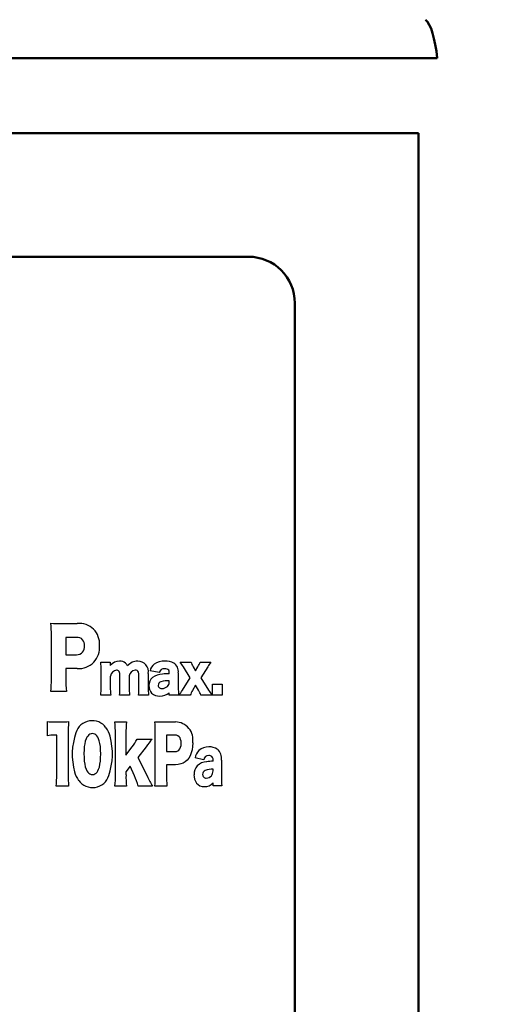
# Model space of a CAD drawing. Units: millimetres. Extents: x 34 to 608, y 2 to 418.
# Drawn here: x 152 to 168, y 139 to 170 of the extents above; entities that cross this region are included whole.
import ezdxf

# ---------------------------------------------------------------- set-up
doc = ezdxf.new("R2010")
doc.units = ezdxf.units.MM
doc.header["$LTSCALE"] = 0.251007
doc.layers.add('NoLayerName_001', color=7, linetype='Continuous')
doc.layers.add('NoLayerName_002', color=7, linetype='Continuous')
doc.styles.get("Standard").update_dxf_attribs({"font": 'txt', "bigfont": 'extfont2'})
doc.dimstyles.get("Standard").update_dxf_attribs({"dimtxt": 2.5, "dimasz": 2.5, "dimexe": 1.25, "dimexo": 0.625, "dimtad": 1, "dimzin": 0, "dimdsep": 46, "dimtxsty": 'Standard', "dimcen": 2.5, "dimadec": 0, "dimazin": 0, "dimtfac": 0.75, "dimtmove": 0, "dimatfit": 3, "dimfxl": 1, "dimarcsym": 0})

# ---------------------------------------------------------------- blocks, each defined once
blk = doc.blocks.new('_OPEN30')
at = {"color": 0, "linetype": 'ByBlock', "lineweight": -2}
for p, q in [((-1, 0.267949), (0, 0)), ((0, 0), (-1, -0.267949)), ((0, 0), (-1, 0))]:
    blk.add_line(p, q, dxfattribs=at)
blk = doc.blocks.new('*D11')
at = {"layer": 'Defpoints', "color": 0}
for p in [(39.676, 216.043), (39.676, 168.285), (246.476, 154.706)]:
    blk.add_point(p, dxfattribs=at)
at = {"layer": 'NoLayerName_001', "color": 0, "linetype": 'Continuous', "lineweight": 25}
for p, q in [((39.676, 168.285), (39.676, 219.972)), ((246.476, 154.706), (246.476, 219.972)), ((244.333, 216.043), (41.818, 216.043))]:
    blk.add_line(p, q, dxfattribs=at)
at = {"layer": 'NoLayerName_001', "color": 0, "lineweight": 25, "xscale": 2.142857142857143, "yscale": 2.142857142857143, "zscale": 2.142857142857143}
for p, rotation in [((39.676, 216.043), 180), ((246.476, 216.043), 360)]:
    blk.add_blockref('_OPEN30', p, dxfattribs=dict(at, rotation=rotation))
at = {"layer": 'NoLayerName_001', "color": 0, "lineweight": 25, "insert": (142.177, 219.615), "char_height": 4.2857, "attachment_point": 5}
blk.add_mtext('207', dxfattribs=at)

msp = doc.modelspace()

# ---------------------------------------------------------------- linework, layer by layer
at = {"layer": 'NoLayerName_001', "color": 140, "linetype": 'Continuous', "lineweight": 50}
for p, q in [((165.537, 169.207), (86.814, 169.207)), ((87.426, 166.785), (164.926, 166.785)), ((164.926, 118.977), (164.926, 166.785)), ((92.926, 162.785), (159.426, 162.785)), ((160.926, 124.631), (160.926, 161.285))]:
    msp.add_line(p, q, dxfattribs=at)
msp.add_arc((159.426, 161.285), 1.5, 360, 90, dxfattribs=at)
msp.add_ellipse((164.887, 167.51), major_axis=(0.151, 3), ratio=0.229731, start_param=5.325224, end_param=6.102783, dxfattribs=at)
at = {"layer": 'NoLayerName_002', "color": 140, "linetype": 'Continuous', "lineweight": 25}
for p, q in [((153.373, 150.918), (153.885, 150.918)), ((153.048, 149.112), (153.048, 150.541)), ((153.862, 150.469), (153.513, 150.469)), ((153.513, 150.469), (153.513, 149.907)), ((153.513, 149.907), (153.862, 149.907)), ((153.883, 149.458), (153.513, 149.458)), ((153.513, 149.458), (153.513, 149.12)), ((154.645, 149.67), (154.954, 149.67)), ((154.953, 149.571), (154.953, 149.563)), ((154.953, 149.563), (154.953, 149.554)), ((154.954, 149.67), (154.954, 149.596)), ((156.756, 149.453), (156.714, 149.455)), ((156.79, 149.445), (156.756, 149.453)), ((156.818, 149.432), (156.79, 149.445)), ((156.843, 149.408), (156.818, 149.432)), ((157.214, 149.67), (157.566, 149.67)), ((157.543, 149.163), (157.32, 149.515)), ((157.636, 149.52), (157.715, 149.388)), ((157.715, 149.388), (157.791, 149.52)), ((157.863, 149.67), (158.212, 149.67)), ((158.106, 149.515), (157.884, 149.163)), ((154.658, 148.862), (154.658, 149.404)), ((154.954, 149.218), (154.954, 148.862)), ((155.266, 148.862), (155.266, 149.225)), ((155.566, 149.219), (155.566, 148.86)), ((155.792, 149.404), (155.756, 149.408)), ((155.821, 149.394), (155.792, 149.404)), ((155.843, 149.376), (155.821, 149.394)), ((155.864, 149.34), (155.843, 149.376)), ((155.876, 149.29), (155.864, 149.34)), ((155.879, 149.225), (155.876, 149.29)), ((155.879, 148.862), (155.879, 149.225)), ((156.179, 149.297), (156.179, 148.86)), ((156.538, 149.332), (156.24, 149.387)), ((156.858, 149.375), (156.843, 149.408)), ((156.863, 149.332), (156.858, 149.375)), ((156.863, 149.292), (156.863, 149.332)), ((157.154, 149.321), (157.154, 148.846)), ((157.29, 148.762), (157.543, 149.163)), ((157.884, 149.163), (158.134, 148.765)), ((156.863, 149.017), (156.863, 149.066)), ((157.713, 148.925), (157.615, 148.751)), ((157.81, 148.756), (157.713, 148.925)), ((158.259, 148.952), (158.574, 148.952)), ((158.259, 148.596), (158.259, 148.952)), ((158.574, 148.952), (158.574, 148.596)), ((153.532, 148.722), (153.029, 148.722)), ((154.967, 148.596), (154.645, 148.596)), ((155.578, 148.596), (155.254, 148.596)), ((156.191, 148.596), (155.867, 148.596)), ((156.863, 148.596), (156.863, 148.677)), ((157.165, 148.596), (156.863, 148.596)), ((157.54, 148.596), (157.175, 148.596)), ((158.25, 148.596), (157.888, 148.596)), ((158.574, 148.596), (158.259, 148.596)), ((152.924, 147.287), (152.924, 147.749)), ((153.144, 147.732), (153.375, 147.732)), ((155.104, 147.732), (155.474, 147.732)), ((156.663, 147.732), (157.063, 147.732)), ((153.026, 147.299), (152.924, 147.287)), ((153.147, 147.304), (153.026, 147.299)), ((153.22, 147.304), (153.147, 147.304)), ((153.22, 146.029), (153.22, 147.304)), ((153.589, 147.339), (153.589, 146.029)), ((154.196, 147.235), (154.171, 147.184)), ((154.224, 147.277), (154.196, 147.235)), ((154.256, 147.311), (154.224, 147.277)), ((154.291, 147.335), (154.256, 147.311)), ((154.33, 147.349), (154.291, 147.335)), ((154.371, 147.354), (154.33, 147.349)), ((154.414, 147.349), (154.371, 147.354)), ((154.453, 147.335), (154.414, 147.349)), ((154.488, 147.312), (154.453, 147.335)), ((154.52, 147.28), (154.488, 147.312)), ((154.549, 147.239), (154.52, 147.28)), ((154.574, 147.188), (154.549, 147.239)), ((155.118, 146.029), (155.118, 147.354)), ((155.46, 147.354), (155.46, 146.652)), ((156.409, 146.022), (156.409, 147.374)), ((157.044, 147.307), (156.772, 147.307)), ((156.772, 147.307), (156.772, 146.774)), ((157.098, 147.301), (157.044, 147.307)), ((157.144, 147.284), (157.098, 147.301)), ((157.182, 147.255), (157.144, 147.284)), ((157.21, 147.217), (157.182, 147.255)), ((157.23, 147.169), (157.21, 147.217)), ((154.111, 146.933), (154.102, 146.826)), ((154.126, 147.028), (154.111, 146.933)), ((154.145, 147.112), (154.126, 147.028)), ((154.171, 147.184), (154.145, 147.112)), ((154.598, 147.116), (154.574, 147.188)), ((154.618, 147.031), (154.598, 147.116)), ((154.632, 146.934), (154.618, 147.031)), ((154.64, 146.824), (154.632, 146.934)), ((155.46, 146.652), (155.661, 146.924)), ((155.819, 147.177), (156.305, 147.177)), ((156.113, 146.932), (155.848, 146.582)), ((157.205, 146.862), (157.228, 146.912)), ((157.228, 146.912), (157.242, 146.973)), ((157.243, 147.112), (157.23, 147.169)), ((157.242, 146.973), (157.247, 147.044)), ((157.247, 147.044), (157.243, 147.112)), ((157.617, 146.939), (157.602, 146.829)), ((157.623, 147.059), (157.617, 146.939)), ((154.102, 146.826), (154.099, 146.709)), ((154.099, 146.709), (154.102, 146.581)), ((154.102, 146.581), (154.11, 146.467)), ((154.632, 146.461), (154.64, 146.575)), ((154.643, 146.702), (154.64, 146.824)), ((154.64, 146.575), (154.643, 146.702)), ((155.848, 146.582), (156.153, 145.972)), ((156.772, 146.774), (157.044, 146.774)), ((157.044, 146.774), (157.095, 146.78)), ((157.095, 146.78), (157.139, 146.797)), ((157.139, 146.797), (157.176, 146.824)), ((157.176, 146.824), (157.205, 146.862)), ((157.493, 146.562), (157.438, 146.496)), ((157.539, 146.64), (157.493, 146.562)), ((157.575, 146.73), (157.539, 146.64)), ((157.602, 146.829), (157.575, 146.73)), ((157.975, 146.506), (157.696, 146.568)), ((154.11, 146.467), (154.124, 146.365)), ((154.124, 146.365), (154.144, 146.277)), ((154.144, 146.277), (154.168, 146.203)), ((154.575, 146.2), (154.6, 146.274)), ((154.6, 146.274), (154.619, 146.361)), ((154.619, 146.361), (154.632, 146.461)), ((155.599, 146.297), (155.461, 146.117)), ((155.737, 145.987), (155.599, 146.297)), ((157.061, 146.349), (156.772, 146.349)), ((156.772, 146.349), (156.772, 146.029)), ((157.151, 146.355), (157.061, 146.349)), ((157.234, 146.373), (157.151, 146.355)), ((157.309, 146.403), (157.234, 146.373)), ((157.378, 146.444), (157.309, 146.403)), ((157.438, 146.496), (157.378, 146.444)), ((158.279, 146.46), (158.279, 146.506)), ((158.552, 146.494), (158.552, 145.954)), ((154.168, 146.203), (154.193, 146.151)), ((154.193, 146.151), (154.222, 146.108)), ((154.222, 146.108), (154.254, 146.075)), ((154.254, 146.075), (154.29, 146.051)), ((154.29, 146.051), (154.33, 146.036)), ((154.33, 146.036), (154.373, 146.032)), ((154.373, 146.032), (154.416, 146.036)), ((154.416, 146.036), (154.455, 146.05)), ((154.455, 146.05), (154.491, 146.074)), ((154.491, 146.074), (154.523, 146.107)), ((154.523, 146.107), (154.551, 146.149)), ((154.551, 146.149), (154.575, 146.2)), ((155.461, 146.117), (155.461, 146.017)), ((158.279, 146.148), (158.279, 146.204)), ((153.603, 145.652), (153.206, 145.652)), ((155.476, 145.652), (155.104, 145.652)), ((156.323, 145.652), (155.858, 145.652)), ((156.787, 145.652), (156.395, 145.652)), ((158.279, 145.67), (158.279, 145.762)), ((158.562, 145.67), (158.279, 145.67))]:
    msp.add_line(p, q, dxfattribs=at)
for centre, radius, start, end in [((153.349, 157.351), 6.433, 267.1482, 270.2114), ((149.639, 150.569), 3.408, 359.5171, 6.0085), ((153.949, 150.264), 0.657, 355.1039, 95.5455), ((153.878, 150.224), 0.246, 352.5811, 93.7071), ((153.868, 150.163), 0.256, 268.7526, 6.5692), ((153.922, 150.142), 0.685, 266.766, 5.5022), ((152.737, 149.448), 1.921, 358.7014, 6.6418), ((155.243, 149.333), 0.365, 88.8557, 142.7811), ((154.714, 149.601), 0.241, 353.0608, 358.9388), ((155.264, 149.393), 0.306, 52.3959, 92.4915), ((155.307, 149.464), 0.223, 21.8283, 49.9861), ((155.836, 149.286), 0.414, 89.1569, 140.9462), ((155.843, 149.358), 0.342, 349.658, 90.1263), ((156.622, 149.298), 0.392, 129.8245, 167.0018), ((156.691, 149.146), 0.555, 86.7464, 125.1815), ((156.695, 149.296), 0.161, 82.9399, 166.9088), ((156.746, 149.106), 0.595, 63.5689, 92.3163), ((156.812, 149.357), 0.344, 354.0251, 54.7642), ((149.602, 144.341), 9.292, 33.8404, 34.998), ((158.274, 149.911), 0.748, 198.8052, 211.4954), ((157.085, 149.952), 0.827, 328.5496, 340.0741), ((161.399, 147.372), 3.929, 144.2119, 146.9498), ((149.778, 149.072), 3.27, 353.8449, 0.7049), ((157.357, 149.1), 3.844, 179.6942, 185.6479), ((155.19, 149.168), 0.24, 98.5392, 168.1527), ((155.158, 149.308), 0.0976, 33.3049, 92.4658), ((155.041, 149.252), 0.226, 352.9513, 28.9211), ((155.795, 149.178), 0.233, 99.67, 169.8087), ((156.516, 148.924), 0.312, 129.4054, 182.8693), ((156.676, 148.666), 0.614, 93.1478, 125.6814), ((156.899, 146.645), 2.647, 90.7926, 95.5671), ((152.392, 148.835), 2.266, 353.9623, 0.6944), ((157.265, 148.837), 2.311, 179.3711, 185.9721), ((153.034, 148.833), 2.233, 353.9123, 0.7445), ((157.902, 148.838), 2.336, 179.4452, 185.9328), ((153.67, 148.832), 2.209, 353.8761, 0.7806), ((158.464, 148.835), 2.286, 179.3736, 186.0044), ((156.546, 148.895), 0.342, 177.8836, 221.5389), ((156.628, 148.91), 0.126, 106.5377, 177.7359), ((156.611, 148.922), 0.109, 183.5302, 280.1553), ((156.837, 148.211), 0.856, 88.2592, 106.5661), ((156.63, 149.08), 0.265, 269.9177, 311.5864), ((156.674, 149.016), 0.188, 314.5847, 0.4136), ((159.631, 148.827), 2.477, 179.5518, 185.3417), ((156.536, 148.928), 0.358, 226.6313, 273.885), ((156.58, 149.001), 0.43, 267.3319, 311.1146), ((155.329, 150.006), 2.322, 322.6257, 327.6066), ((158.686, 148.136), 1.235, 150.1315, 158.1232), ((156.748, 148.141), 1.227, 21.7591, 30.0824), ((161.045, 150.629), 3.456, 212.6357, 216.0286), ((153.107, 148.665), 0.934, 258.7024, 272.2178), ((153.42, 149.28), 1.549, 268.3322, 276.7226), ((158.951, 147.371), 5.362, 176.0339, 180.3388), ((154.367, 147.223), 0.55, 35.6352, 163.2895), ((154.121, 147.041), 0.857, 15.2583, 35.9497), ((151.294, 147.397), 3.824, 359.3629, 5.0262), ((159.158, 147.401), 3.698, 174.8771, 180.7338), ((156.644, 151.912), 4.18, 266.5791, 270.255), ((152.399, 147.398), 4.01, 359.6594, 4.8808), ((157.051, 147.152), 0.58, 350.7621, 88.826), ((155.89, 146.677), 2.168, 161.0436, 194.9947), ((152.838, 146.704), 2.184, 341.1133, 14.9406), ((154.407, 147.889), 1.582, 322.4223, 333.2443), ((159.874, 144.185), 4.657, 140.0288, 143.8597), ((158.122, 146.466), 0.458, 86.81, 131.4595), ((158.168, 146.445), 0.479, 58.5521, 92.4145), ((158.155, 146.487), 0.466, 136.202, 170.0498), ((158.131, 146.49), 0.156, 86.6324, 174.1245), ((158.154, 146.52), 0.126, 353.2196, 96.2849), ((158.128, 146.54), 0.427, 353.7284, 47.2033), ((158.051, 146.047), 0.389, 136.4315, 183.5046), ((158.112, 145.934), 0.513, 94.4136, 131.9757), ((158.314, 144.419), 2.041, 90.9754, 96.7735), ((149.223, 145.993), 3.997, 355.0962, 0.5126), ((157.597, 145.994), 4.008, 179.4947, 184.8964), ((154.623, 146.342), 0.857, 195.2583, 215.9497), ((154.378, 146.16), 0.551, 215.614, 342.7387), ((151.363, 145.984), 3.756, 354.9223, 0.6865), ((158.303, 145.949), 2.842, 178.6425, 186.0079), ((153.739, 145.078), 2.194, 15.1515, 24.4546), ((160.105, 147.865), 4.382, 205.5983, 210.335), ((152.566, 145.987), 3.843, 354.9992, 0.5218), ((161.104, 146.01), 4.331, 179.7488, 184.7467), ((158.103, 146.006), 0.441, 177.6787, 215.2065), ((158.051, 146.026), 0.109, 177.1799, 275.6886), ((158.084, 146.033), 0.143, 114.0154, 180.5595), ((158.256, 145.533), 0.671, 88.0099, 109.9755), ((158.057, 146.143), 0.226, 271.0546, 318.4728), ((158.041, 146.143), 0.238, 321.1127, 1.097), ((161.843, 145.927), 3.291, 179.5394, 184.4895), ((157.978, 145.946), 0.304, 219.577, 273.3859), ((158.009, 146.003), 0.362, 267.8075, 318.084)]:
    msp.add_arc(centre, radius, start, end, dxfattribs=at)

# ---------------------------------------------------------------- dimensions: what is measured, and where the dimension line sits
at = {"layer": 'NoLayerName_001', "color": 7, "linetype": 'Continuous', "lineweight": 25}
dim = msp.add_linear_dim(base=(39.676, 216.043), p1=(246.476, 154.706), p2=(39.676, 168.285), angle=180, text='207', dimstyle='Standard', override={"dimtxt": 4.285714, "dimasz": 2.142857, "dimexe": 3.928571, "dimexo": 0, "dimgap": 1.428571, "dimdec": 1, "dimzin": 8, "dimblk": 'OPEN30', "dimclrd": 0, "dimclre": 0, "dimclrt": 0, "dimtp": 0, "dimtm": 0, "dimlwd": 25, "dimlwe": 25}, dxfattribs=at)
dim.commit()
dim.dimension.update_dxf_attribs({"geometry": '*D11', "text_midpoint": (142.177, 216.043), "dimtype": 160})

# ---------------------------------------------------------------- leaders
at = {"layer": 'NoLayerName_001', "color": 7, "linetype": 'Continuous', "lineweight": 25, "annotation_type": 0, "has_hookline": 1, "hookline_direction": 1, "text_width": 75.161}
msp.add_leader([(173.426, 143.086), (162.793, 227.271), (161.364, 227.271)], dimstyle='Standard', override={"dimtxt": 5, "dimasz": 1.428571, "dimgap": 1.428571, "dimldrblk": 'DOT'}, dxfattribs=at)

doc.saveas('drawing.dxf')
